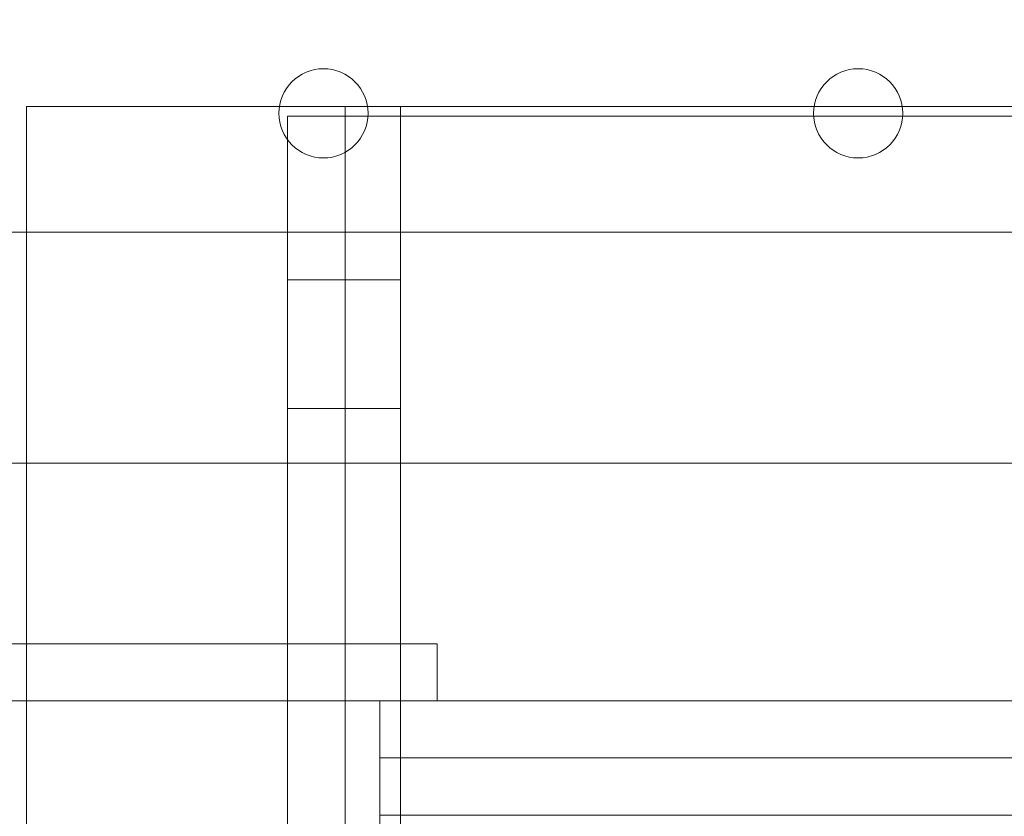
# Model space of a CAD drawing. Units: inches. Extents: x 0.3 to 10.6, y 0.2 to 8.2.
# Drawn here: x 6.5 to 6.6, y 5.5 to 5.6 of the extents above; entities that cross this region are included whole.
import ezdxf

# ---------------------------------------------------------------- set-up
doc = ezdxf.new("R2010")
doc.units = ezdxf.units.IN
doc.header["$MEASUREMENT"] = 0
doc.header["$PDSIZE"] = -1
doc.styles.add('SLDTEXTSTYLE6', font='GOTHIC.TTF')
doc.dimstyles.new('SLDDIMSTYLE5', dxfattribs={"dimtxt": 0.1041666666666667, "dimasz": 0.1, "dimexe": 0, "dimexo": 0.0625, "dimgap": 0.02604166666666667, "dimtad": 1, "dimlfac": 20, "dimrnd": 1e-09, "dimzin": 12, "dimdsep": 46, "dimtxsty": 'SLDTEXTSTYLE6', "dimsah": 1, "dimcen": 0.09, "dimadec": 0, "dimazin": 3, "dimtfac": 1, "dimtofl": 0, "dimtmove": 0, "dimatfit": 3, "dimfxl": 1, "dimfrac": 2, "dimtolj": 1, "dimtzin": 12, "dimarcsym": 0})

# ---------------------------------------------------------------- blocks, each defined once
blk = doc.blocks.new('_D_14')
at = {"color": 0, "lineweight": -2}
for p, q in [((5.081260607705639, 5.696046382833224), (5.081260607705639, 6.084975748944927)), ((6.581260607705666, 6.084975748944927), (5.181260607705639, 6.084975748944927)), ((6.681260607705665, 5.433546382833232), (6.681260607705665, 6.084975748944927))]:
    blk.add_line(p, q, dxfattribs=at)
at = {"color": 0}
for points in [[(5.181260607705639, 6.101642415611594), (5.181260607705639, 6.068309082278261), (5.081260607705639, 6.084975748944927)], [(6.581260607705666, 6.101642415611594), (6.581260607705666, 6.068309082278261), (6.681260607705665, 6.084975748944927)]]:
    blk.add_solid(points, dxfattribs=at)
at = {"layer": 'Defpoints', "color": 0}
for p in [(5.081260607705639, 6.084975748944927), (5.081260607705639, 5.633546382833224), (6.681260607705665, 5.371046382833232)]:
    blk.add_point(p, dxfattribs=at)
at = {"color": 0, "insert": (6.015339035949109, 6.220424281689092), "char_height": 0.1041666666666667, "attachment_point": 2, "style": 'SLDTEXTSTYLE6'}
blk.add_mtext('\\A1;32" {\\fGDT|b0|i0|c0|p2;q}', dxfattribs=at)

msp = doc.modelspace()

# ---------------------------------------------------------------- linework, layer by layer
at = {"lineweight": 0}
for p, q in [((6.461735607705616, 5.577296382833186), (6.501614245599946, 5.577296382833186)), ((6.461735607705616, 5.577296382833186), (6.461735607705616, 5.557457103227207)), ((6.515506969811201, 5.577296382833186), (6.528385607705616, 5.577296382833186)), ((6.520735607705615, 3.408546382833187), (6.520735607705615, 5.577296382833186)), ((6.528385607705616, 5.577296382833186), (6.585964245599946, 5.577296382833186)), ((6.599856969811201, 5.577296382833186), (6.673664245599946, 5.577296382833186)), ((6.511985607705615, 5.256983882833184), (6.511985607705615, 5.575733882833184)), ((6.515575915184308, 5.575733882833184), (6.518385607705615, 5.575733882833184)), ((6.58589530022684, 5.575733882833184), (6.518385607705615, 5.575733882833184)), ((6.67359530022684, 5.575733882833184), (6.599925915184308, 5.575733882833184)), ((6.502885607705616, 5.557457103227207), (6.502885607705616, 5.572055856238292)), ((6.511985607705615, 5.549951382833184), (6.502885607705616, 5.549951382833184)), ((6.520735607705615, 5.549952632833185), (6.511985607705616, 5.549952632833185)), ((6.502885607705616, 5.529641382833184), (6.511985607705615, 5.529641382833184)), ((6.511985607705616, 5.529640132833187), (6.520735607705615, 5.529640132833187)), ((6.461735607705616, 5.521046382833186), (6.836735607705616, 5.521046382833187)), ((6.461735607705616, 5.492546382833424), (6.461735607705616, 5.483546382833403)), ((6.502885607705616, 5.483546382833398), (6.502885607705616, 5.492546382833419)), ((6.517478961568114, 5.474546382833404), (6.849742253843104, 5.474546382833291)), ((6.849742253843104, 5.465546382832935), (6.517478961568114, 5.465546382833048))]:
    msp.add_line(p, q, dxfattribs=at)
at = {"lineweight": 15}
for p, q in [((6.501614245599946, 5.577296382833186), (6.504335607705616, 5.577296382833186)), ((6.504335607705616, 5.577296382833186), (6.511985607705616, 5.577296382833186)), ((6.511985607705616, 5.575733882833182), (6.511985607705616, 5.577296382833186)), ((6.511985607705616, 5.577296382833186), (6.515506969811201, 5.577296382833186)), ((6.585964245599946, 5.577296382833186), (6.599856969811201, 5.577296382833186)), ((6.502885607705616, 5.572055856238292), (6.502885607705616, 5.575733882833184)), ((6.502885607705616, 5.575733882833184), (6.515575915184308, 5.575733882833184)), ((6.599925915184308, 5.575733882833184), (6.58589530022684, 5.575733882833184)), ((5.852485607705574, 5.557457103227206), (7.508735607705543, 5.557457103227207)), ((6.461735607705616, 5.557457103227207), (6.461735607705616, 5.492546382833424)), ((6.502885607705616, 5.492546382833419), (6.502885607705616, 5.557457103227207)), ((6.271807786005046, 5.521046382833186), (6.461735607705616, 5.521046382833186)), ((6.255857424664883, 5.492546382833443), (6.526478961568117, 5.492546382833416)), ((6.526478961568117, 5.492546382833416), (6.526478961568096, 5.483546382833396)), ((6.111010607705586, 5.48354638283344), (6.517478961568096, 5.483546382833396)), ((6.461735607705616, 5.483546382833403), (6.461735607705616, 5.364414841059155)), ((6.502885607705616, 5.364607879006285), (6.502885607705616, 5.483546382833398)), ((6.849742253843086, 5.483546382833312), (6.517478961568096, 5.483546382833423)), ((6.517478961568096, 5.483546382833423), (6.517478961568114, 5.465546382833412)), ((6.517478961568114, 5.465546382833412), (6.517478961568082, 5.358546382833443))]:
    msp.add_line(p, q, dxfattribs=at)
for centre in [(6.508560607705574, 5.576207103227206), (6.592910607705574, 5.576207103227206)]:
    msp.add_circle(centre, 0.007031250000000711, dxfattribs=at)

# ---------------------------------------------------------------- dimensions: what is measured, and where the dimension line sits
dim = msp.add_linear_dim(base=(5.081260607705639, 6.084975748944927), p1=(6.681260607705665, 5.371046382833232), p2=(5.081260607705639, 5.633546382833224), angle=2.544443745170775e-13, text='<>" {\\fGDT|b0|i0|c0|p2;q}', dimstyle='SLDDIMSTYLE5')
dim.commit()
dim.dimension.update_dxf_attribs({"geometry": '_D_14', "text_midpoint": (6.015339035949109, 6.084975748944927), "dimtype": 160})

doc.saveas('drawing.dxf')
